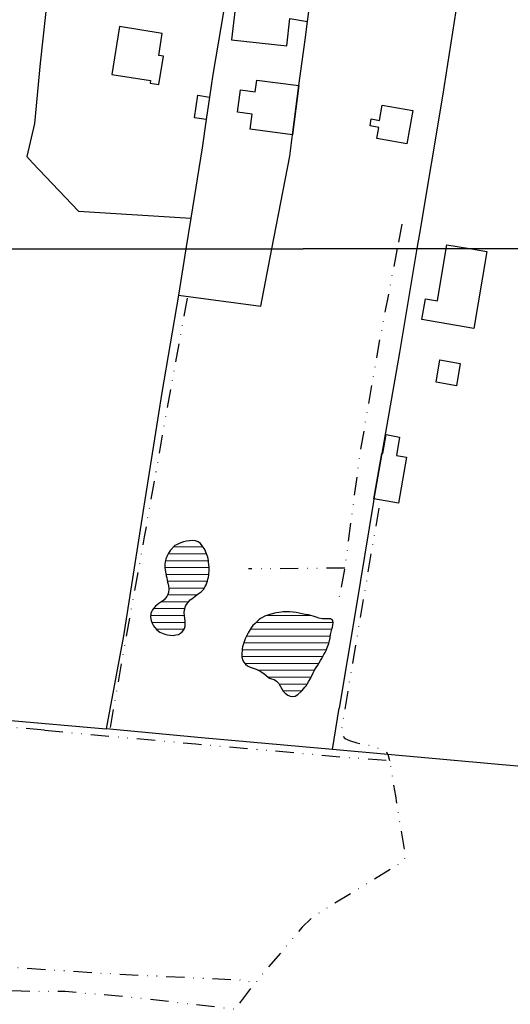
# Model space of a CAD drawing. Units: millimetres. Extents: x 287967 to 290376, y 1652183 to 1654957.
# Drawn here: x 289237 to 289372, y 1654195 to 1654464 of the extents above; entities that cross this region are included whole.
import ezdxf

# ---------------------------------------------------------------- set-up
doc = ezdxf.new("R2010")
doc.units = ezdxf.units.MM
doc.header["$MEASUREMENT"] = 0
doc.linetypes.add('DIVIDE', pattern=[1.25, 0.5, -0.25, 0, -0.25, 0, -0.25])
for name, color, linetype in [('Cerca', 8, 'Cerca'), ('Edificacoes', 2, 'Continuous'), ('Malha', 7, 'Continuous'), ('Muro_Grade', 8, 'Continuous'), ('Vala', 5, 'DIVIDE')]:
    doc.layers.add(name, color=color, linetype=linetype)
doc.layers.add('Lagos_Lagoas', color=5, linetype='Continuous', lineweight=25)
doc.layers.add('Lagos_Lagoas_Hatch', color=5, linetype='Continuous', lineweight=9)
doc.styles.get("Standard").update_dxf_attribs({"font": 'arial.ttf'})
doc.linetypes.add('Cerca', pattern='A,10,0,["X",Standard,S=1,R=0,X=0,Y=-0.5],0.1', length=10.1)

msp = doc.modelspace()

# ---------------------------------------------------------------- hatches: boundary and pattern name
at = {"layer": 'Lagos_Lagoas_Hatch'}
h = msp.add_hatch(dxfattribs=at)
h.set_pattern_fill('LINE', color=256, scale=15, style=0)
h.paths.add_polyline_path([(289278.546, 1654319.097), (289278.109, 1654318.575), (289277.79, 1654317.952), (289277.533, 1654317.382), (289277.273, 1654316.69), (289277.081, 1654315.935), (289276.983, 1654315.2), (289276.996, 1654314.316), (289277.034, 1654313.791), (289277.11, 1654313.234), (289277.22, 1654312.67), (289277.354, 1654312.111), (289277.483, 1654311.547), (289277.591, 1654310.98), (289277.704, 1654310.397), (289277.824, 1654309.845), (289277.93, 1654309.342), (289278.07, 1654308.45), (289278.003, 1654307.507), (289277.817, 1654307.006), (289277.529, 1654306.487), (289277.175, 1654305.985), (289276.789, 1654305.567), (289276.344, 1654305.204), (289275.857, 1654304.904), (289275.351, 1654304.543), (289274.847, 1654304.173), (289274.374, 1654303.778), (289273.931, 1654303.303), (289273.578, 1654302.798), (289273.316, 1654302.29), (289273.126, 1654301.781), (289273.024, 1654300.836), (289273.213, 1654299.846), (289273.375, 1654299.35), (289273.847, 1654298.46), (289274.13, 1654298.03), (289274.793, 1654297.3), (289275.628, 1654296.701), (289276.084, 1654296.479), (289276.914, 1654296.163), (289277.673, 1654295.953), (289278.423, 1654295.837), (289279.208, 1654295.818), (289279.999, 1654295.933), (289280.706, 1654296.093), (289281.273, 1654296.376), (289281.727, 1654296.756), (289282.097, 1654297.217), (289282.346, 1654297.7), (289282.48, 1654298.369), (289282.552, 1654299.348), (289282.521, 1654299.863), (289282.452, 1654300.363), (289282.317, 1654301.268), (289282.261, 1654302.009), (289282.341, 1654302.824), (289282.65, 1654303.771), (289282.903, 1654304.238), (289283.206, 1654304.711), (289283.542, 1654305.112), (289283.92, 1654305.494), (289284.333, 1654305.851), (289284.781, 1654306.206), (289285.241, 1654306.55), (289285.691, 1654306.888), (289286.109, 1654307.19), (289286.878, 1654307.766), (289287.506, 1654308.389), (289288.027, 1654309.168), (289288.271, 1654309.653), (289288.479, 1654310.158), (289288.639, 1654310.652), (289288.771, 1654311.186), (289288.897, 1654311.737), (289288.99, 1654312.266), (289289.038, 1654312.779), (289289.062, 1654313.283), (289289.075, 1654313.79), (289289.064, 1654314.303), (289288.996, 1654315.276), (289288.938, 1654315.776), (289288.873, 1654316.291), (289288.681, 1654317.175), (289288.37, 1654318.113), (289288.175, 1654318.612), (289287.964, 1654319.105), (289287.726, 1654319.55), (289287.199, 1654320.335), (289286.684, 1654320.93), (289286.072, 1654321.388), (289285.34, 1654321.634), (289284.55, 1654321.735), (289283.71, 1654321.688), (289282.877, 1654321.57), (289282.098, 1654321.379), (289281.381, 1654321.13), (289280.706, 1654320.862), (289280.105, 1654320.613), (289279.653, 1654320.372)])
h = msp.add_hatch(dxfattribs=at)
h.set_pattern_fill('LINE', color=256, scale=15, style=0)
h.paths.add_polyline_path([(289303.107, 1654300.396), (289302.704, 1654300.044), (289302.201, 1654299.57), (289301.662, 1654299.06), (289301.087, 1654298.5), (289300.546, 1654297.871), (289300.023, 1654297.006), (289299.758, 1654296.507), (289299.494, 1654295.971), (289299.218, 1654295.42), (289298.969, 1654294.865), (289298.739, 1654294.321), (289298.536, 1654293.78), (289298.361, 1654293.225), (289298.229, 1654292.683), (289298.144, 1654292.136), (289298.083, 1654291.598), (289298.029, 1654291.041), (289298.018, 1654290.49), (289298.05, 1654289.967), (289298.227, 1654289.167), (289298.539, 1654288.521), (289299.023, 1654287.958), (289299.617, 1654287.477), (289300.346, 1654287.134), (289301.161, 1654286.818), (289301.93, 1654286.546), (289302.659, 1654286.234), (289303.35, 1654285.806), (289304.046, 1654285.357), (289304.691, 1654284.835), (289305.211, 1654284.41), (289305.641, 1654284.123), (289306.152, 1654283.946), (289306.865, 1654283.727), (289307.552, 1654283.311), (289308.177, 1654282.672), (289308.644, 1654281.86), (289308.987, 1654281.153), (289309.333, 1654280.537), (289309.863, 1654279.961), (289310.582, 1654279.459), (289311.22, 1654279.168), (289311.879, 1654279.072), (289312.623, 1654279.209), (289313.363, 1654279.661), (289314.176, 1654280.347), (289314.561, 1654280.767), (289314.918, 1654281.173), (289315.255, 1654281.601), (289315.601, 1654282.042), (289315.987, 1654282.646), (289316.404, 1654283.322), (289316.8, 1654284.02), (289317.179, 1654284.78), (289317.538, 1654285.546), (289317.953, 1654286.308), (289318.368, 1654287.028), (289318.805, 1654287.668), (289319.219, 1654288.312), (289319.591, 1654288.905), (289319.922, 1654289.509), (289320.225, 1654290.066), (289320.512, 1654290.606), (289320.805, 1654291.153), (289321.077, 1654291.681), (289321.313, 1654292.189), (289321.512, 1654292.673), (289321.835, 1654293.548), (289322.045, 1654294.34), (289322.201, 1654295.184), (289322.328, 1654296.013), (289322.48, 1654296.799), (289322.653, 1654297.485), (289322.811, 1654298.095), (289322.984, 1654298.614), (289323.026, 1654299.38), (289322.859, 1654299.947), (289322.325, 1654300.318), (289321.744, 1654300.306), (289320.966, 1654300.295), (289320.081, 1654300.345), (289319.111, 1654300.537), (289318.611, 1654300.695), (289318.11, 1654300.876), (289317.554, 1654301.084), (289316.919, 1654301.287), (289316.259, 1654301.468), (289315.405, 1654301.524), (289314.568, 1654301.71), (289313.706, 1654301.88), (289312.917, 1654302.04), (289312.104, 1654302.167), (289311.127, 1654302.257), (289310.564, 1654302.282), (289309.976, 1654302.278), (289309.375, 1654302.216), (289308.763, 1654302.138), (289308.152, 1654302.063), (289307.553, 1654301.968), (289306.979, 1654301.86), (289306.448, 1654301.744), (289305.959, 1654301.617), (289305.109, 1654301.364), (289304.504, 1654301.139)])

# ---------------------------------------------------------------- linework, layer by layer
at = {"layer": 'Cerca', "flags": 128}
for points in [[(289246.4, 1654484.891), (289242.877, 1654452.407), (289241.258, 1654435.833), (289239.2, 1654426.829), (289240.733, 1654425.065), (289253.329, 1654411.92), (289284.066, 1654409.931)], [(289357.536, 1654472.597), (289352.924, 1654443.321), (289346.651, 1654405.788), (289345.954, 1654401.64)], [(289345.954, 1654401.64), (289341.174, 1654373.224), (289336.328, 1654345.599), (289334.142, 1654333.136), (289334.027, 1654332.48), (289329.213, 1654303.035), (289324.714, 1654275.904)], [(289280.712, 1654388.91), (289276.11, 1654362.304), (289271.215, 1654331.128), (289265.627, 1654295.68), (289260.924, 1654270.236)], [(289012.465, 1654281.205), (289012.89, 1654292.198), (289058.976, 1654287.934), (289102.864, 1654283.985), (289152.349, 1654279.652), (289153.053, 1654279.591), (289206.628, 1654274.954), (289260.924, 1654270.236)], [(289411.259, 1654256.763), (289384.891, 1654259.061), (289368.298, 1654260.507), (289322.823, 1654264.601), (289324.714, 1654275.904)], [(289322.823, 1654264.601), (289286.971, 1654267.792), (289260.924, 1654270.236)]]:
    msp.add_lwpolyline(points, dxfattribs=at)
at = {"layer": 'Edificacoes', "flags": 128}
for points in [[(289315.992, 1654463.803), (289316.708, 1654469.226), (289314.993, 1654469.452), (289315.066, 1654470.006), (289296.716, 1654471.99), (289295.208, 1654458.769), (289310.315, 1654457.105), (289311.141, 1654464.61)], [(289264.519, 1654462.355), (289262.462, 1654449.248), (289273.07, 1654447.584), (289272.961, 1654446.892), (289275.357, 1654446.516), (289276.577, 1654454.288), (289275.27, 1654454.493), (289276.215, 1654460.519)], [(289313.676, 1654446.232), (289311.907, 1654432.798), (289300.314, 1654434.325), (289300.852, 1654438.412), (289296.87, 1654438.936), (289297.674, 1654445.034), (289301.69, 1654444.505), (289302.118, 1654447.755)], [(289289.203, 1654443.108), (289288.284, 1654436.909), (289285.065, 1654437.386), (289285.986, 1654443.585)], [(289344.821, 1654439.377), (289343.219, 1654430.33), (289334.996, 1654431.786), (289335.526, 1654434.785), (289333.138, 1654435.208), (289333.473, 1654437.1), (289335.734, 1654436.7), (289336.47, 1654440.856)], [(289356.767, 1654364.086), (289351.196, 1654365.055), (289352.261, 1654371.174), (289357.832, 1654370.204)], [(289334.142, 1654333.136), (289336.328, 1654345.599), (289336.592, 1654345.553), (289337.501, 1654350.736), (289341.21, 1654350.085), (289340.326, 1654345.045), (289343.086, 1654344.561), (289340.875, 1654331.955)]]:
    msp.add_lwpolyline(points, close=True, dxfattribs=at)
for points in [[(289353.952, 1654401.648), (289354.129, 1654402.706), (289360.391, 1654401.654)], [(289365.111, 1654400.862), (289361.576, 1654379.801), (289347.332, 1654382.192), (289348.284, 1654387.868), (289351.547, 1654387.32), (289353.952, 1654401.648)], [(289360.391, 1654401.654), (289365.111, 1654400.862)]]:
    msp.add_lwpolyline(points, dxfattribs=at)
at = {"layer": 'Lagos_Lagoas', "flags": 128}
for points in [[(289278.546, 1654319.097), (289278.109, 1654318.575), (289277.79, 1654317.952), (289277.533, 1654317.382), (289277.273, 1654316.69), (289277.081, 1654315.935), (289276.983, 1654315.2), (289276.996, 1654314.316), (289277.034, 1654313.791), (289277.11, 1654313.234), (289277.22, 1654312.67), (289277.354, 1654312.111), (289277.483, 1654311.547), (289277.591, 1654310.98), (289277.704, 1654310.397), (289277.824, 1654309.845), (289277.93, 1654309.342), (289278.07, 1654308.45), (289278.003, 1654307.507), (289277.817, 1654307.006), (289277.529, 1654306.487), (289277.175, 1654305.985), (289276.789, 1654305.567), (289276.344, 1654305.204), (289275.857, 1654304.904), (289275.351, 1654304.543), (289274.847, 1654304.173), (289274.374, 1654303.778), (289273.931, 1654303.303), (289273.578, 1654302.798), (289273.316, 1654302.29), (289273.126, 1654301.781), (289273.024, 1654300.836), (289273.213, 1654299.846), (289273.375, 1654299.35), (289273.847, 1654298.46), (289274.13, 1654298.03), (289274.793, 1654297.3), (289275.628, 1654296.701), (289276.084, 1654296.479), (289276.914, 1654296.163), (289277.673, 1654295.953), (289278.423, 1654295.837), (289279.208, 1654295.818), (289279.999, 1654295.933), (289280.706, 1654296.093), (289281.273, 1654296.376), (289281.727, 1654296.756), (289282.097, 1654297.217), (289282.346, 1654297.7), (289282.48, 1654298.369), (289282.552, 1654299.348), (289282.521, 1654299.863), (289282.452, 1654300.363), (289282.317, 1654301.268), (289282.261, 1654302.009), (289282.341, 1654302.824), (289282.65, 1654303.771), (289282.903, 1654304.238), (289283.206, 1654304.711), (289283.542, 1654305.112), (289283.92, 1654305.494), (289284.333, 1654305.851), (289284.781, 1654306.206), (289285.241, 1654306.55), (289285.691, 1654306.888), (289286.109, 1654307.19), (289286.878, 1654307.766), (289287.506, 1654308.389), (289288.027, 1654309.168), (289288.271, 1654309.653), (289288.479, 1654310.158), (289288.639, 1654310.652), (289288.771, 1654311.186), (289288.897, 1654311.737), (289288.99, 1654312.266), (289289.038, 1654312.779), (289289.062, 1654313.283), (289289.075, 1654313.79), (289289.064, 1654314.303), (289288.996, 1654315.276), (289288.938, 1654315.776), (289288.873, 1654316.291), (289288.681, 1654317.175), (289288.37, 1654318.113), (289288.175, 1654318.612), (289287.964, 1654319.105), (289287.726, 1654319.55), (289287.199, 1654320.335), (289286.684, 1654320.93), (289286.072, 1654321.388), (289285.34, 1654321.634), (289284.55, 1654321.735), (289283.71, 1654321.688), (289282.877, 1654321.57), (289282.098, 1654321.379), (289281.381, 1654321.13), (289280.706, 1654320.862), (289280.105, 1654320.613), (289279.653, 1654320.372)], [(289303.107, 1654300.396), (289302.704, 1654300.044), (289302.201, 1654299.57), (289301.662, 1654299.06), (289301.087, 1654298.5), (289300.546, 1654297.871), (289300.023, 1654297.006), (289299.758, 1654296.507), (289299.494, 1654295.971), (289299.218, 1654295.42), (289298.969, 1654294.865), (289298.739, 1654294.321), (289298.536, 1654293.78), (289298.361, 1654293.225), (289298.229, 1654292.683), (289298.144, 1654292.136), (289298.083, 1654291.598), (289298.029, 1654291.041), (289298.018, 1654290.49), (289298.05, 1654289.967), (289298.227, 1654289.167), (289298.539, 1654288.521), (289299.023, 1654287.958), (289299.617, 1654287.477), (289300.346, 1654287.134), (289301.161, 1654286.818), (289301.93, 1654286.546), (289302.659, 1654286.234), (289303.35, 1654285.806), (289304.046, 1654285.357), (289304.691, 1654284.835), (289305.211, 1654284.41), (289305.641, 1654284.123), (289306.152, 1654283.946), (289306.865, 1654283.727), (289307.552, 1654283.311), (289308.177, 1654282.672), (289308.644, 1654281.86), (289308.987, 1654281.153), (289309.333, 1654280.537), (289309.863, 1654279.961), (289310.582, 1654279.459), (289311.22, 1654279.168), (289311.879, 1654279.072), (289312.623, 1654279.209), (289313.363, 1654279.661), (289314.176, 1654280.347), (289314.561, 1654280.767), (289314.918, 1654281.173), (289315.255, 1654281.601), (289315.601, 1654282.042), (289315.987, 1654282.646), (289316.404, 1654283.322), (289316.8, 1654284.02), (289317.179, 1654284.78), (289317.538, 1654285.546), (289317.953, 1654286.308), (289318.368, 1654287.028), (289318.805, 1654287.668), (289319.219, 1654288.312), (289319.591, 1654288.905), (289319.922, 1654289.509), (289320.225, 1654290.066), (289320.512, 1654290.606), (289320.805, 1654291.153), (289321.077, 1654291.681), (289321.313, 1654292.189), (289321.512, 1654292.673), (289321.835, 1654293.548), (289322.045, 1654294.34), (289322.201, 1654295.184), (289322.328, 1654296.013), (289322.48, 1654296.799), (289322.653, 1654297.485), (289322.811, 1654298.095), (289322.984, 1654298.614), (289323.026, 1654299.38), (289322.859, 1654299.947), (289322.325, 1654300.318), (289321.744, 1654300.306), (289320.966, 1654300.295), (289320.081, 1654300.345), (289319.111, 1654300.537), (289318.611, 1654300.695), (289318.11, 1654300.876), (289317.554, 1654301.084), (289316.919, 1654301.287), (289316.259, 1654301.468), (289315.405, 1654301.524), (289314.568, 1654301.71), (289313.706, 1654301.88), (289312.917, 1654302.04), (289312.104, 1654302.167), (289311.127, 1654302.257), (289310.564, 1654302.282), (289309.976, 1654302.278), (289309.375, 1654302.216), (289308.763, 1654302.138), (289308.152, 1654302.063), (289307.553, 1654301.968), (289306.979, 1654301.86), (289306.448, 1654301.744), (289305.959, 1654301.617), (289305.109, 1654301.364), (289304.504, 1654301.139)]]:
    msp.add_lwpolyline(points, close=True, dxfattribs=at)
at = {"layer": 'Malha', "flags": 128}
for points in [[(288929.246, 1654955.508), (289410.583, 1654955.984), (289411.119, 1654401.705), (288929.806, 1654401.229), (288929.246, 1654955.508)], [(288929.806, 1654401.229), (289411.119, 1654401.705), (289411.655, 1653847.425), (288930.366, 1653846.949), (288929.806, 1654401.229)]]:
    msp.add_lwpolyline(points, close=True, dxfattribs=at)
at = {"layer": 'Muro_Grade', "flags": 128}
for points in [[(289259.543, 1654483.444), (289295.209, 1654479.372), (289290.122, 1654449.305), (289289.203, 1654443.108), (289288.284, 1654436.909), (289287.145, 1654429.228), (289284.066, 1654409.931), (289282.734, 1654401.578)], [(289306.258, 1654401.601), (289311.133, 1654426.928), (289311.907, 1654432.798), (289313.676, 1654446.232), (289315.331, 1654458.791), (289315.992, 1654463.803), (289316.708, 1654469.226), (289317.759, 1654477.182), (289317.829, 1654477.713)], [(289282.734, 1654401.578), (289280.712, 1654388.91), (289303.237, 1654385.906), (289306.258, 1654401.601)]]:
    msp.add_lwpolyline(points, dxfattribs=at)
at = {"layer": 'Vala', "ltscale": 10, "flags": 128}
for points in [[(289341.828, 1654408.31), (289340.545, 1654401.635)], [(289340.545, 1654401.635), (289335.452, 1654375.133), (289330.287, 1654345.364), (289326.219, 1654314.413), (289324.27, 1654304.134)], [(289283.054, 1654388.038), (289277.407, 1654357.179), (289271.327, 1654322.819), (289265.815, 1654292.47), (289261.542, 1654268.268)], [(289335.508, 1654330.655), (289326.169, 1654275.584), (289325.326, 1654269.659), (289325.488, 1654268.446), (289326.206, 1654267.618), (289327.533, 1654267.064), (289329.548, 1654266.368), (289332.249, 1654265.965), (289334.444, 1654265.251), (289336.592, 1654264.539), (289337.733, 1654263.796), (289338.059, 1654262.967), (289338.416, 1654261.564)], [(289326.179, 1654314.203), (289299.848, 1654313.994)], [(289244.023, 1654269.838), (289200.155, 1654273.878), (289070.003, 1654285.05), (289019.153, 1654290.313), (289010.498, 1654291.399)], [(289019.053, 1654280.485), (289018.588, 1654279.074), (289018.301, 1654277.318), (289017.001, 1654241.101), (289016.62, 1654225.811), (289016.682, 1654225.252), (289016.912, 1654224.738), (289017.373, 1654224.419), (289036.479, 1654224.324), (289039.172, 1654224.063), (289076.071, 1654218.813), (289117.807, 1654214.187), (289165.265, 1654210.537), (289217.483, 1654206.173), (289262.917, 1654203.202), (289299.583, 1654201.428), (289301.09, 1654200.037)], [(289244.023, 1654269.838), (289285.484, 1654266.123), (289327.772, 1654262.354), (289338.416, 1654261.564), (289340.083, 1654251.901), (289342.724, 1654235.67), (289342.454, 1654234.447), (289342.13, 1654233.927), (289318.582, 1654219.494), (289316.991, 1654218.316), (289314.557, 1654215.972), (289300.777, 1654199.666), (289296.125, 1654193.504), (289268.411, 1654196.737), (289249.701, 1654198.358), (289237.626, 1654198.439), (289230.071, 1654198.723), (289203.309, 1654201.061), (289165.313, 1654204.045), (289126.926, 1654207.284), (289085.639, 1654210.68), (289053.535, 1654213.595), (289016.372, 1654217.251), (289015.802, 1654195.203), (289015.552, 1654171.361), (289015.21, 1654167.361)]]:
    msp.add_lwpolyline(points, dxfattribs=at)

doc.saveas('drawing.dxf')
